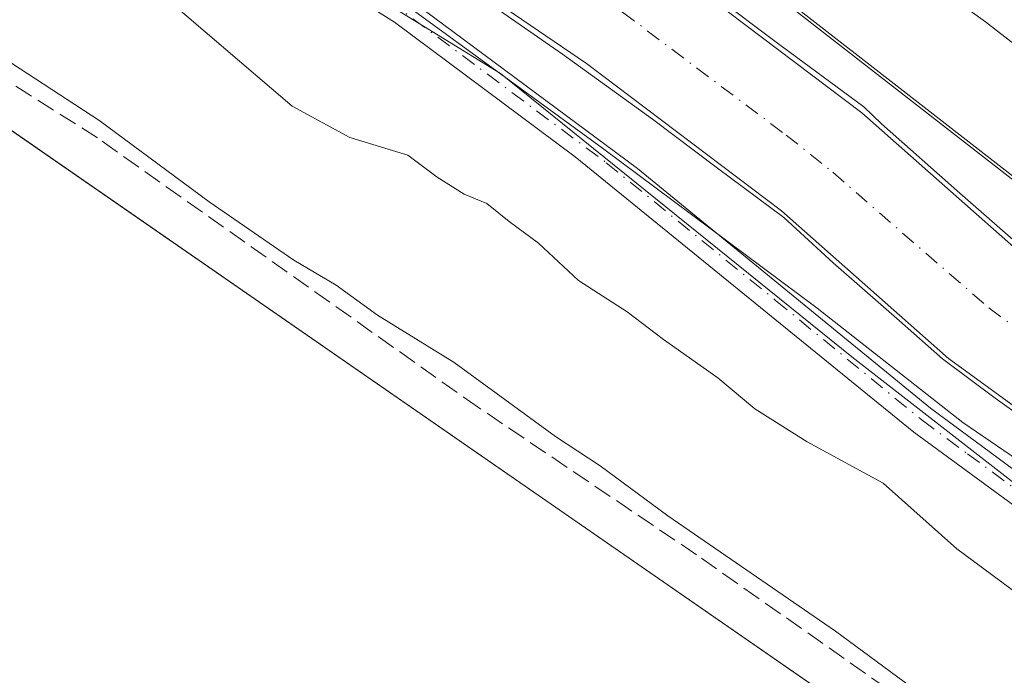
# Model space of a CAD drawing. Units: metres. Extents: x 629403 to 632903, y 4648653 to 4651030.
# Drawn here: x 631355 to 631442, y 4649140 to 4649198 of the extents above; entities that cross this region are included whole.
import ezdxf

# ---------------------------------------------------------------- set-up
doc = ezdxf.new("R2010")
doc.units = ezdxf.units.M
doc.header["$MEASUREMENT"] = 0
doc.linetypes.add('DGN Style 3', pattern=[2.307223458686699, 1.648016756204785, -0.6592067024819142])
doc.linetypes.add('DGN Style 4', pattern=[2.6384748266838614, 1.318413404963828, -0.6592067024819142, 0.001648016756204785, -0.6592067024819142])
for name, color, linetype, lineweight in [('Corriente artificial Cxs', 4, 'Continuous', 13), ('Corriente artificial eje', 142, 'DGN Style 4', 0), ('Corriente artificial lineal', 4, 'DGN Style 3', 13), ('Cultivos herbáceos CxS', 92, 'Continuous', 0), ('Curva de nivel normal', 30, 'Continuous', 0), ('Espacio natural protegido', 121, 'Continuous', 13), ('Espacio natural protegido CxS', 121, 'Continuous', 0), ('Municipio', 91, 'Continuous', 13), ('Municipio CxS', 4, 'Continuous', 0), ('Pastizal CxS', 92, 'Continuous', 0), ('Pista no pavimentada Cxs', 111, 'Continuous', 0), ('Pista no pavimentada eje', 91, 'DGN Style 4', 0), ('Suelo desnudo CxS', 253, 'Continuous', 0), ('Vía pecuaria CxS', 92, 'Continuous', 13)]:
    doc.layers.add(name, color=color, linetype=linetype, lineweight=lineweight)

# ---------------------------------------------------------------- blocks, each defined once
blk = doc.blocks.new('*U7')
at = {"layer": 'Cultivos herbáceos CxS', "color": 92, "linetype": 'Continuous', "lineweight": 0}
blk.add_polyline3d([(631043.6753000002, 4649408.5801, 246.938599999994), (631134.7594999997, 4649353.318499999, 245.3543999999966), (631135.7642999999, 4649352.708900001, 245.3165000000008), (631146.5497000003, 4649333.0897, 244.9707000000053), (631184.7874999996, 4649309.5461, 241.7844999999943), (631224.0053000003, 4649279.135700001, 240.7715999999928), (631288.7156999996, 4649234.0119, 240.6996000000072), (631479.9052999998, 4649101.5801, 240.165399999998), (631637.3989000004, 4648989.141100001, 240.6634999999951), (631641.3207, 4648978.350299999, 240.3892000000051), (631499.1549000005, 4648853.774499999, 240.5559000000067), (631499.1549000005, 4648842.642200001, 241.0412000000069), (631499.1549000005, 4648842.245300001, 241.1122000000032), (631425.6542999997, 4648782.9133, 240.4881000000023), (631311.0796999997, 4648690.1952, 239.5494000000035), (631311.0712000001, 4648690.1887, 239.5495999999985), (631311.0625999998, 4648690.1823, 239.5497999999934), (631308.0696, 4648687.760399999, 239.4991000000009), (630076.784, 4648665.0328, 240.549199999994)], dxfattribs=at)
blk = doc.blocks.new('*U21')
at = {"layer": 'Espacio natural protegido CxS', "color": 121, "linetype": 'Continuous', "lineweight": 0, "flags": 128}
for points in [[(631341.9399999997, 4649248.668999999), (631359.4469999993, 4649237.780999999), (631379.0069999994, 4649226.322000001), (631405.6030000007, 4649213.433999999), (631453.8080000008, 4649175.888), (631467.2599999997, 4649165.411), (631501.020510823, 4649141.91201555), (631521.6010000001, 4649127.586999999), (631567.5950000008, 4649096.364), (631615.6940000008, 4649058.974999999), (631654.1389999999, 4649029.291999999), (631682.1469999992, 4649008.052999999), (631694.8669999996, 4648999.809), (631703.4996999997, 4648991.0549), (631708.6359999995, 4648994.526000001)], [(631690.1647000007, 4648981.318200001), (631680.2163000001, 4648988.303200001), (631671.9612999993, 4648995.7116), (631660.637100001, 4649004.813300001), (631620.2087000014, 4649035.505000002), (631589.517000001, 4649060.058399999), (631557.3435999998, 4649084.188399999), (631532.366900001, 4649103.238500001), (631507.3901999998, 4649120.171800001), (631494.9018, 4649127.791799999), (631463.1517000004, 4649145.571900001), (631451.933400001, 4649153.615200001), (631438.5983999999, 4649162.716900002), (631425.6867000004, 4649172.8769), (631406.636599999, 4649187.058599999), (631380.6015999997, 4649206.108700001), (631355.4131999996, 4649220.078700001), (631332.7648000007, 4649234.260399999)]]:
    blk.add_lwpolyline(points, dxfattribs=at)

msp = doc.modelspace()

# ---------------------------------------------------------------- linework, layer by layer
at = {"layer": 'Corriente artificial Cxs', "color": 4, "linetype": 'Continuous', "lineweight": 13}
for points in [[(631340.4600999998, 4649246.300100001, 247.7844999999943), (631357.4801000003, 4649237.290100001, 247.8448000000062), (631394.1300999997, 4649215.780099999, 247.6199000000051), (631411.7901, 4649203.720100001, 247.7713999999978), (631429.6401000004, 4649190.220100001, 247.7642999999953), (631444.3701, 4649177.190099999, 247.6696999999986), (631449.3400999998, 4649173.5801, 247.6630000000005), (631454.4501, 4649169.880100001, 247.7758999999933), (631474.5601000005, 4649158.0801, 247.9648000000016), (631496.5401, 4649143.440099999, 248.3015000000014), (631520.7100999998, 4649129.020099999, 248.0118999999977), (631541.9501, 4649114.4901, 248.0601000000024)], [(631340.4600999998, 4649246.300100001, 247.7844999999943), (631357.4801000003, 4649237.290100001, 247.8448000000062), (631394.1300999997, 4649215.780099999, 247.6199000000051), (631411.7901, 4649203.720100001, 247.7713999999978), (631429.6401000004, 4649190.220100001, 247.7642999999953), (631444.3701, 4649177.190099999, 247.6696999999986), (631449.3400999998, 4649173.5801, 247.6630000000005), (631454.4501, 4649169.880100001, 247.7758999999933), (631474.5601000005, 4649158.0801, 247.9648000000016), (631496.5401, 4649143.440099999, 248.3015000000014), (631520.7100999998, 4649129.020099999, 248.0118999999977), (631541.9501, 4649114.4901, 248.0601000000024), (631549.6001000004, 4649108.720100001, 248.1778999999952), (631561.3400999998, 4649099.890100001, 248.2299999999959), (631591.2200999996, 4649074.8101, 247.7786999999953), (631624.4401000004, 4649050.8201, 247.709600000002), (631661.2901, 4649020.600099999, 247.5843000000023), (631677.4600999998, 4649009.030099999, 247.4149000000034), (631681.5301000001, 4649006.0101, 247.9021999999968), (631689.2655999997, 4648995.816199999, 248.2948999999935)], [(631530.9001000002, 4649108.4101, 246.559699999998), (631514.6501000002, 4649119.530099999, 246.658500000005), (631490.5301000001, 4649133.9301, 246.4119999999967), (631468.5900999998, 4649148.530099999, 246.7379999999976), (631449.5601000005, 4649159.700099999, 246.5837000000029), (631448.2801000001, 4649160.450099999, 246.5813000000053), (631437.3201000001, 4649168.4001, 246.3344999999972), (631422.5100999996, 4649181.5101, 246.0963999999949), (631405.2200999996, 4649194.5801, 247.1546999999992), (631388.1001000004, 4649206.270099999, 246.5350999999937), (631352.0000999998, 4649227.470100001, 246.7231999999931)], [(631684.7801000001, 4648991.970100001, 247.3006000000023), (631660.1501000002, 4649009.890100001, 246.5993000000017), (631639.4501, 4649026.780099999, 246.561400000006), (631584.9200999998, 4649069.020099999, 246.9692000000068), (631530.9001000002, 4649108.4101, 246.559699999998), (631514.6501000002, 4649119.530099999, 246.658500000005), (631490.5301000001, 4649133.9301, 246.4119999999967), (631468.5900999998, 4649148.530099999, 246.7379999999976), (631449.5601000005, 4649159.700099999, 246.5837000000029), (631448.2801000001, 4649160.450099999, 246.5813000000053), (631437.3201000001, 4649168.4001, 246.3344999999972), (631422.5100999996, 4649181.5101, 246.0963999999949), (631405.2200999996, 4649194.5801, 247.1546999999992), (631388.1001000004, 4649206.270099999, 246.5350999999937), (631352.0000999998, 4649227.470100001, 246.7231999999931)]]:
    msp.add_polyline3d(points, dxfattribs=at)
at = {"layer": 'Corriente artificial eje', "color": 142, "linetype": 'DGN Style 4', "lineweight": 0}
msp.add_polyline3d([(631340.5202000003, 4649239.924100001, 247.0243999999948), (631357.1436000001, 4649230.953000001, 246.8894), (631387.0752999998, 4649213.3873, 246.3451000000059), (631392.4730000002, 4649210.053200001, 246.7440999999963), (631408.4346000003, 4649199.134600001, 247.0053999999946), (631422.9291000003, 4649188.236400001, 246.3594000000012), (631427.0706000002, 4649184.933300001, 246.780899999998), (631440.9042999997, 4649172.892999999, 246.4514000000054), (631449.2901999997, 4649166.711200001, 246.724000000002), (631454.3302999996, 4649163.4453, 246.7649999999994), (631471.1327999998, 4649153.4967, 247.335500000001), (631494.8337000003, 4649137.953500001, 246.6166999999987), (631518.1781000001, 4649123.868100001, 246.7410999999993), (631537.2799000005, 4649110.7938, 246.4870999999985), (631561.1764000002, 4649093.108999999, 246.4192000000039), (631592.2237999998, 4649068.731799999, 247.6101000000053), (631621.1579999998, 4649047.057600001, 246.2906999999978), (631641.1705999998, 4649031.188999999, 246.7703000000038), (631660.5470000004, 4649015.471100001, 246.372000000003), (631677.5318999998, 4649003.056700001, 246.1889999999985), (631679.3640000002, 4649001.317, 246.5016999999934)], dxfattribs=at)
at = {"layer": 'Corriente artificial lineal', "color": 4, "linetype": 'DGN Style 3', "lineweight": 13}
msp.add_polyline3d([(631473.3701, 4649109.9101, 240.3179999999993), (631414.9801000003, 4649150.9901, 240.6536000000051), (631395.6401000004, 4649164.0601, 240.6021000000037), (631361.8501000004, 4649187.9901, 240.5022000000026), (631342.3601000002, 4649200.3201, 240.6444999999949), (631326.9600999998, 4649211.2301, 240.4790000000066), (631300.3800999997, 4649229.2301, 240.6964000000008)], dxfattribs=at)
at = {"layer": 'Cultivos herbáceos CxS', "color": 92, "linetype": 'Continuous', "lineweight": 0}
msp.add_polyline3d([(631134.7594999997, 4649353.318499999, 245.3543999999966), (631135.7642999999, 4649352.708900001, 245.3165000000008), (631146.5497000003, 4649333.0897, 244.9707000000053), (631184.7874999996, 4649309.5461, 241.7844999999943), (631224.0053000003, 4649279.135700001, 240.7715999999928), (631288.7156999996, 4649234.0119, 240.6996000000072), (631479.9052999998, 4649101.5801, 240.165399999998), (631637.3989000004, 4648989.141100001, 240.6634999999951), (631641.3207, 4648978.350299999, 240.3892000000051), (631499.1549000005, 4648853.774499999, 240.5559000000067), (631499.1549000005, 4648842.642200001, 241.0412000000069), (631499.1549000005, 4648842.245300001, 241.1122000000032)], dxfattribs=at)
at = {"layer": 'Curva de nivel normal', "color": 30, "linetype": 'Continuous', "lineweight": 0, "flags": 128}
for points, elevation in [([(631378.8552999999, 4649225.256100001), (631371.0236000001, 4649215.8369), (631371.1564999997, 4649215.787599999), (631378.9082000004, 4649211.233200001), (631390.3912000004, 4649204.248199999), (631403.0911999998, 4649195.4111), (631411.0816000003, 4649189.643100001), (631416.8496000003, 4649185.304), (631422.7232999997, 4649180.911900001), (631427.1153999995, 4649176.8902), (631430.6079000002, 4649173.821000001), (631432.9891999997, 4649171.757300001), (631436.7992000004, 4649168.3706), (631441.4559000004, 4649164.8781), (631448.0705000004, 4649160.168500001), (631453.4680000005, 4649156.9406), (631461.7758999999, 4649152.178099999), (631467.2792999997, 4649148.8443), (631471.3537999997, 4649146.145500001), (631476.5926000001, 4649142.706), (631480.4025999998, 4649140.2718)], 245), ([(631505.8026999999, 4649138.313899999), (631498.6589000003, 4649142.4943), (631493.8964000001, 4649145.7751), (631482.0959999999, 4649153.553900001), (631474.4230000004, 4649158.581), (631467.5438000001, 4649162.602700001), (631458.1246999997, 4649168.1589), (631454.0500999996, 4649170.540200001), (631449.8696, 4649173.609300001), (631445.5833999999, 4649176.784399999), (631443.7841999996, 4649178.3189), (631438.3338000001, 4649183.081499999), (631431.4017000003, 4649189.219799999), (631429.8141999999, 4649190.7544), (631422.0354000004, 4649196.4694), (631416.6908, 4649200.544), (631411.8224999999, 4649204.142300001), (631406.9540999997, 4649207.476100001), (631399.5987, 4649212.608999999), (631393.7779000001, 4649216.5778), (631383.3003000002, 4649222.6632), (631378.8552999999, 4649225.256100001)], 245), ([(631347.9299999997, 4649211.600099999), (631355.6799999997, 4649207.6601), (631366.7300000006, 4649201.4301), (631379.1299999999, 4649190.8101), (631384.2300000006, 4649188.0101), (631389.3899999997, 4649186.450099999), (631391.9699999997, 4649184.5101), (631394.3899999997, 4649182.9801), (631396.4000000004, 4649182.1601), (631398.3600000005, 4649180.550100001), (631400.9800000006, 4649178.6501), (631404.5099999999, 4649175.3301), (631408.8300000001, 4649172.540100001), (631412.0599999997, 4649170.100099999), (631416.8799999999, 4649166.700099999), (631420.1600000003, 4649163.940099999), (631424.8099999997, 4649161.0101), (631431.54, 4649157.350099999), (631438.0599999997, 4649151.5101), (631451.4000000004, 4649141.640100001), (631471.1299999999, 4649131.030099999)], 245), ([(631438.25, 4649136.140100001), (631427.3200000003, 4649144.210100001), (631412.4299999997, 4649154.450099999), (631406.4400000004, 4649158.870100001), (631402.4699999997, 4649161.4901), (631393.5, 4649168.050100001), (631386.6900000004, 4649172.2501), (631383.0199999996, 4649174.9101), (631379.2599999999, 4649177.140100001), (631371.7599999999, 4649182.300100001), (631361.9699999997, 4649189.550100001), (631350.04, 4649197.350099999)], 240)]:
    msp.add_lwpolyline(points, dxfattribs=dict(at, elevation=elevation))
at = {"layer": 'Espacio natural protegido', "color": 121, "linetype": 'Continuous', "lineweight": 13, "flags": 128}
for points in [[(631694.8670000001, 4648999.808999999), (631682.1469999999, 4649008.053), (631654.1390000005, 4649029.292), (631615.6940000014, 4649058.975000001), (631567.5950000014, 4649096.364000001), (631521.6010000008, 4649127.586999998), (631501.020500001, 4649141.912), (631467.2600000004, 4649165.410999999), (631453.8080000014, 4649175.887999999), (631405.6030000013, 4649213.433999998), (631379.0070000022, 4649226.322000002), (631359.4469999999, 4649237.781000001), (631341.9400000003, 4649248.668999998), (631334.3962000012, 4649255.109799999), (631325.9980000014, 4649262.280000002), (631310.3220000013, 4649275.517999998)], [(631694.8670000001, 4648999.808999999), (631682.1469999999, 4649008.053), (631654.1390000005, 4649029.292), (631615.6940000014, 4649058.975000001), (631567.5950000014, 4649096.364000001), (631521.6010000008, 4649127.586999998), (631501.020500001, 4649141.912), (631467.2600000004, 4649165.410999999), (631453.8080000014, 4649175.887999999), (631405.6030000013, 4649213.433999998), (631379.0070000022, 4649226.322000002), (631359.4469999999, 4649237.781000001), (631341.9400000003, 4649248.668999998), (631334.3962000012, 4649255.109799999), (631325.9980000014, 4649262.280000002), (631310.3220000013, 4649275.517999998)], [(631694.8670000001, 4648999.808999999), (631682.1469999999, 4649008.053), (631654.1390000005, 4649029.292), (631615.6940000014, 4649058.975000001), (631567.5950000014, 4649096.364000001), (631521.6010000008, 4649127.586999998), (631501.020500001, 4649141.912), (631467.2600000004, 4649165.410999999), (631453.8080000014, 4649175.887999999), (631405.6030000013, 4649213.433999998), (631379.0070000022, 4649226.322000002), (631359.4469999999, 4649237.781000001), (631341.9400000003, 4649248.668999998), (631334.3962000012, 4649255.109799999), (631325.9980000014, 4649262.280000002), (631310.3220000013, 4649275.517999998)], [(631694.8670000001, 4648999.808999999), (631682.1469999999, 4649008.053), (631654.1390000005, 4649029.292), (631615.6940000014, 4649058.975000001), (631567.5950000014, 4649096.364000001), (631521.6010000008, 4649127.586999998), (631501.020500001, 4649141.912), (631467.2600000004, 4649165.410999999), (631453.8080000014, 4649175.887999999), (631405.6030000013, 4649213.433999998), (631379.0070000022, 4649226.322000002), (631359.4469999999, 4649237.781000001), (631341.9400000003, 4649248.668999998), (631334.3962000012, 4649255.109799999), (631325.9980000014, 4649262.280000002), (631310.3220000013, 4649275.517999998)], [(631690.1647000012, 4648981.318199999), (631680.2163000006, 4648988.3032), (631671.9612999998, 4648995.711599999), (631660.6371000016, 4649004.813300002), (631620.2087000019, 4649035.505000004), (631589.5170000016, 4649060.0584), (631557.3436000004, 4649084.188399998), (631532.3669000014, 4649103.2385), (631507.3902000004, 4649120.171800001), (631494.9018000005, 4649127.791799998), (631463.151700001, 4649145.5719), (631451.9334000016, 4649153.615200002), (631438.5984000005, 4649162.716900002), (631425.6867000011, 4649172.876899999), (631406.6366000017, 4649187.0586), (631380.6016000003, 4649206.108700002), (631355.4132000023, 4649220.078700001), (631332.7648000013, 4649234.260399999)]]:
    msp.add_lwpolyline(points, dxfattribs=at)
at = {"layer": 'Espacio natural protegido CxS', "color": 121, "linetype": 'Continuous', "lineweight": 0, "flags": 128}
for points in [[(631708.6359999995, 4648994.526000001), (631694.8669999996, 4648999.809), (631682.1469999992, 4649008.052999999), (631654.1389999999, 4649029.291999999), (631615.6940000008, 4649058.974999999), (631567.5950000008, 4649096.364), (631521.6010000001, 4649127.586999999), (631501.020510823, 4649141.91201555), (631467.2599999997, 4649165.411), (631453.8080000008, 4649175.888), (631405.6030000007, 4649213.433999999), (631379.0069999994, 4649226.322000001), (631359.4469999993, 4649237.780999999), (631341.9399999997, 4649248.668999999), (631334.3961889294, 4649255.109787033), (631325.9979999987, 4649262.28), (631310.3220000007, 4649275.517999999), (631288.4289999985, 4649296.317), (631276.2130000006, 4649308.647999999), (631250.9860000006, 4649326.414000002), (631220.8160000002, 4649343.767000002), (631190.4400000013, 4649359.587), (631146.7779999997, 4649381.470000001), (631105.0789999989, 4649401.634)], [(631708.6359999995, 4648994.526000001), (631703.4996999997, 4648991.0549), (631694.8669999996, 4648999.809), (631682.1469999992, 4649008.052999999), (631654.1389999999, 4649029.291999999), (631615.6940000008, 4649058.974999999), (631567.5950000008, 4649096.364), (631521.6010000001, 4649127.586999999), (631501.020510823, 4649141.91201555), (631467.2599999997, 4649165.411), (631453.8080000008, 4649175.888), (631405.6030000007, 4649213.433999999), (631379.0069999994, 4649226.322000001), (631359.4469999993, 4649237.780999999), (631341.9399999997, 4649248.668999999)]]:
    msp.add_lwpolyline(points, dxfattribs=at)
at = {"layer": 'Municipio', "color": 91, "linetype": 'Continuous', "lineweight": 13, "flags": 128}
msp.add_lwpolyline([(631694.8670000001, 4648999.808999999), (631682.1469999999, 4649008.053), (631654.1390000005, 4649029.292), (631615.6940000014, 4649058.975000001), (631567.5950000014, 4649096.364000001), (631521.6010000008, 4649127.586999998), (631501.020500001, 4649141.912), (631467.2600000004, 4649165.410999999), (631453.8080000014, 4649175.887999999), (631405.6030000013, 4649213.433999998), (631379.0070000022, 4649226.322000002), (631359.4469999999, 4649237.781000001), (631341.9400000003, 4649248.668999998), (631334.3962000012, 4649255.109799999), (631325.9980000014, 4649262.280000002), (631310.3220000013, 4649275.517999998)], dxfattribs=at)
msp.add_lwpolyline([(631694.8670000001, 4648999.808999999), (631682.1469999999, 4649008.053), (631654.1390000005, 4649029.292), (631615.6940000014, 4649058.975000001), (631567.5950000014, 4649096.364000001), (631521.6010000008, 4649127.586999998), (631501.020500001, 4649141.912), (631467.2600000004, 4649165.410999999), (631453.8080000014, 4649175.887999999), (631405.6030000013, 4649213.433999998), (631379.0070000022, 4649226.322000002), (631359.4469999999, 4649237.781000001), (631341.9400000003, 4649248.668999998), (631334.3962000012, 4649255.109799999), (631325.9980000014, 4649262.280000002), (631310.3220000013, 4649275.517999998)], dxfattribs=at)
at = {"layer": 'Municipio CxS', "color": 4, "linetype": 'Continuous', "lineweight": 0, "flags": 128}
for points in [[(631708.6359999995, 4648994.526000001), (631694.8669999996, 4648999.809), (631682.1469999992, 4649008.052999999), (631654.1389999999, 4649029.291999999), (631615.6940000008, 4649058.974999999), (631567.5950000008, 4649096.364), (631521.6010000001, 4649127.586999999), (631501.020510823, 4649141.91201555), (631467.2599999997, 4649165.411), (631453.8080000008, 4649175.888), (631405.6030000007, 4649213.433999999), (631379.0069999994, 4649226.322000001), (631359.4469999993, 4649237.780999999), (631341.9399999997, 4649248.668999999), (631334.3961889294, 4649255.109787033), (631325.9979999987, 4649262.28), (631310.3220000007, 4649275.517999999), (631288.4289999985, 4649296.317), (631276.2130000006, 4649308.647999999), (631250.9860000006, 4649326.414000002), (631220.8160000002, 4649343.767000002), (631190.4400000013, 4649359.587), (631146.7779999997, 4649381.470000001), (631105.0789999989, 4649401.634)], [(631105.0789999989, 4649401.634), (631146.7779999997, 4649381.470000001), (631190.4400000013, 4649359.587), (631220.8160000002, 4649343.767000002), (631250.9860000006, 4649326.414000002), (631276.2130000006, 4649308.647999999), (631288.4289999985, 4649296.317), (631310.3220000007, 4649275.517999999), (631325.9979999987, 4649262.28), (631334.3961889294, 4649255.109787033), (631341.9399999997, 4649248.668999999), (631359.4469999993, 4649237.780999999), (631379.0069999994, 4649226.322000001), (631405.6030000007, 4649213.433999999), (631453.8080000008, 4649175.888), (631467.2599999997, 4649165.411), (631501.020510823, 4649141.91201555), (631521.6010000001, 4649127.586999999), (631567.5950000008, 4649096.364), (631615.6940000008, 4649058.974999999), (631654.1389999999, 4649029.291999999), (631682.1469999992, 4649008.052999999), (631694.8669999996, 4648999.809), (631708.6359999995, 4648994.526000001)]]:
    msp.add_lwpolyline(points, dxfattribs=at)
at = {"layer": 'Pastizal CxS', "color": 92, "linetype": 'Continuous', "lineweight": 0}
for points in [[(631677.8494999995, 4648986.8391, 249.519100000005), (631677.6174, 4648987.038100001, 249.5151999999944), (631658.6369000003, 4649003.3073, 247.5709000000061), (631519.7435, 4649106.2819, 247.0598999999929), (631495.7960999999, 4649124.2423, 247.0209000000032), (631461.0730999997, 4649143.400699999, 247.0694999999978), (631428.7443000004, 4649168.545499999, 246.9437000000034), (631397.6130999997, 4649193.6907, 247.1435999999958), (631350.9162999997, 4649222.4279, 247.2486999999965), (631326.9688999997, 4649240.388499999, 246.8258999999962), (631286.2588999998, 4649272.717700001, 247.1560000000027), (631255.1275000004, 4649302.652100001, 247.0663000000059), (631218.0094999997, 4649324.2053, 246.9532999999938), (631166.5231, 4649348.1533, 246.9434000000037), (631142.5761000002, 4649358.9297, 246.7402000000002), (631135.3916999997, 4649354.140699999, 245.4431000000041), (631134.7594999997, 4649353.318499999, 245.3543999999966)], [(631134.7594999997, 4649353.318499999, 245.3543999999966), (631135.7642999999, 4649352.708900001, 245.3165000000008), (631146.5497000003, 4649333.0897, 244.9707000000053), (631184.7874999996, 4649309.5461, 241.7844999999943), (631224.0053000003, 4649279.135700001, 240.7715999999928), (631288.7156999996, 4649234.0119, 240.6996000000072), (631479.9052999998, 4649101.5801, 240.165399999998), (631637.3989000004, 4648989.141100001, 240.6634999999951), (631641.3207, 4648978.350299999, 240.3892000000051), (631499.1549000005, 4648853.774499999, 240.5559000000067), (631499.1549000005, 4648842.642200001, 241.0412000000069), (631499.1549000005, 4648842.245300001, 241.1122000000032)], [(631641.3207, 4648978.350299999, 240.3892000000051), (631637.3989000004, 4648989.141100001, 240.6634999999951), (631479.9052999998, 4649101.5801, 240.165399999998), (631288.7156999996, 4649234.0119, 240.6996000000072)], [(631350.9162999997, 4649222.4279, 247.2486999999965), (631397.6130999997, 4649193.6907, 247.1435999999958), (631428.7443000004, 4649168.545499999, 246.9437000000034), (631461.0730999997, 4649143.400699999, 247.0694999999978), (631495.7960999999, 4649124.2423, 247.0209000000032), (631519.7435, 4649106.2819, 247.0598999999929), (631658.6369000003, 4649003.3073, 247.5709000000061), (631677.6174, 4648987.038100001, 249.5151999999944), (631677.8494999995, 4648986.8391, 249.519100000005), (631677.6174, 4648986.641200001, 249.5310000000027), (631677.1047, 4648986.2039, 249.5305999999982), (631666.5314999997, 4648977.206700001, 248.0535999999993)]]:
    msp.add_polyline3d(points, dxfattribs=at)
at = {"layer": 'Pista no pavimentada Cxs', "color": 111, "linetype": 'Continuous', "lineweight": 0}
for points in [[(631340.1201, 4649229.620100001, 247.1423000000068), (631357.6601, 4649219.920100001, 247.184699999998), (631387.0900999998, 4649202.140100001, 247.5865999999951), (631409.7401000002, 4649185.2601, 247.2247000000062), (631435.7301000003, 4649163.9901, 246.8965999999928), (631443.7701000003, 4649158.040100001, 247.0102999999945), (631449.0900999998, 4649154.540100001, 247.0083000000013), (631449.6501000002, 4649154.210100001, 247.005799999999), (631457.7200999996, 4649149.5001, 247.0418000000063), (631474.8000999996, 4649140.220100001, 247.0154000000039), (631503.1801000005, 4649124.050100001, 246.8463999999949), (631511.7100999998, 4649118.8301, 247.0188999999955), (631524.2401000002, 4649110.020099999, 247.0504999999976), (631526.4101, 4649108.340100001, 247.1419000000024), (631565.9401000004, 4649077.790100001, 247.1693999999989)], [(631340.1201, 4649229.620100001, 247.1423000000068), (631357.6601, 4649219.920100001, 247.184699999998), (631387.0900999998, 4649202.140100001, 247.5865999999951), (631409.7401000002, 4649185.2601, 247.2247000000062), (631435.7301000003, 4649163.9901, 246.8965999999928), (631443.7701000003, 4649158.040100001, 247.0102999999945), (631449.0900999998, 4649154.540100001, 247.0083000000013), (631449.6501000002, 4649154.210100001, 247.005799999999), (631457.7200999996, 4649149.5001, 247.0418000000063), (631474.8000999996, 4649140.220100001, 247.0154000000039), (631503.1801000005, 4649124.050100001, 246.8463999999949), (631511.7100999998, 4649118.8301, 247.0188999999955), (631524.2401000002, 4649110.020099999, 247.0504999999976), (631526.4101, 4649108.340100001, 247.1419000000024), (631565.9401000004, 4649077.790100001, 247.1693999999989), (631586.3300999999, 4649063.3201, 247.165599999993), (631608.3101000005, 4649045.840100001, 247.1337000000058), (631632.7301000003, 4649027.3201, 247.1399999999994), (631648.1700999998, 4649014.610099999, 247.2924000000057), (631664.9200999998, 4649002.040100001, 247.8365000000049), (631672.2500999998, 4648995.2601, 248.5751000000019), (631678.1801000005, 4648988.7601, 249.4790000000066), (631681.0201000003, 4648985.600099999, 250.0163999999932)], [(631560.4001000002, 4649078.710100001, 247.2829999999958), (631522.2301000003, 4649108.270099999, 247.3173999999999), (631514.5900999998, 4649113.780099999, 247.2462999999989), (631506.0500999996, 4649119.3301, 247.1214999999939), (631475.8101000005, 4649136.690099999, 247.1894000000029), (631456.4501, 4649147.2401, 247.1010999999999), (631449.7001, 4649151.3201, 247.0532999999996), (631443.5301000001, 4649155.0601, 246.9900000000052), (631434.2500999998, 4649161.860099999, 246.835500000001), (631404.2200999996, 4649186.3101, 247.2318999999989), (631388.1901000004, 4649198.2601, 247.2841000000044), (631368.6601, 4649210.5701, 247.3380000000034), (631338.8501000004, 4649227.360099999, 247.2066999999952)], [(631679.0500999996, 4648983.920100001, 249.8747000000003), (631676.2600999996, 4648987.020099999, 249.6882999999943), (631666.8701, 4648996.950099999, 248.6168999999936), (631659.3101000005, 4649003.100099999, 247.7375999999931), (631647.2701000003, 4649012.020099999, 247.4976000000024), (631635.0201000003, 4649022.1601, 247.2785000000004), (631606.7200999996, 4649043.800100001, 247.2727000000014), (631584.7801000001, 4649061.2501, 247.2541999999958), (631560.4001000002, 4649078.710100001, 247.2829999999958), (631522.2301000003, 4649108.270099999, 247.3173999999999), (631514.5900999998, 4649113.780099999, 247.2462999999989), (631506.0500999996, 4649119.3301, 247.1214999999939), (631475.8101000005, 4649136.690099999, 247.1894000000029), (631456.4501, 4649147.2401, 247.1010999999999), (631449.7001, 4649151.3201, 247.0532999999996), (631443.5301000001, 4649155.0601, 246.9900000000052), (631434.2500999998, 4649161.860099999, 246.835500000001), (631404.2200999996, 4649186.3101, 247.2318999999989), (631388.1901000004, 4649198.2601, 247.2841000000044), (631368.6601, 4649210.5701, 247.3380000000034), (631338.8501000004, 4649227.360099999, 247.2066999999952)]]:
    msp.add_polyline3d(points, dxfattribs=at)
at = {"layer": 'Pista no pavimentada eje', "color": 91, "linetype": 'DGN Style 4', "lineweight": 0}
msp.add_polyline3d([(631346.9375, 4649224.292500001, 247.1958000000013), (631355.7074999996, 4649219.442500001, 247.2102000000014), (631363.1601, 4649215.245100001, 247.2528000000021), (631370.5175000001, 4649210.800100001, 247.4324999999953), (631380.2824999997, 4649204.645099999, 247.415599999993), (631387.6401000004, 4649200.200099999, 247.4272999999957), (631406.9801000003, 4649185.7851, 247.3199000000022), (631421.9951, 4649173.5601, 247.0383000000002), (631434.9901000002, 4649162.925100001, 246.924199999994), (631439.0100999996, 4649159.950099999, 246.9355999999971), (631443.6501000002, 4649156.550100001, 247.0250999999989), (631446.3101000005, 4649154.800100001, 247.0405000000028), (631449.5351, 4649152.8475, 247.0877999999939), (631453.7100999998, 4649150.4101, 247.0470999999961), (631457.0850999998, 4649148.370100001, 247.1003000000055), (631465.6250999998, 4649143.7301, 247.1285999999964), (631475.3051000005, 4649138.4551, 247.1244000000006)], dxfattribs=at)
at = {"layer": 'Suelo desnudo CxS', "color": 253, "linetype": 'Continuous', "lineweight": 0}
for points in [[(631738.8596999999, 4648932.6623, 246.920299999998), (631700.5443000002, 4648967.3861, 248.168399999995), (631689.7876000004, 4648976.6063, 249.7887000000046), (631686.6677000001, 4648979.2805, 250.007500000007), (631677.8494999995, 4648986.8391, 249.519100000005), (631677.6174, 4648987.038100001, 249.5151999999944), (631658.6369000003, 4649003.3073, 247.5709000000061), (631519.7435, 4649106.2819, 247.0598999999929), (631495.7960999999, 4649124.2423, 247.0209000000032), (631461.0730999997, 4649143.400699999, 247.0694999999978), (631428.7443000004, 4649168.545499999, 246.9437000000034), (631397.6130999997, 4649193.6907, 247.1435999999958), (631350.9162999997, 4649222.4279, 247.2486999999965), (631326.9688999997, 4649240.388499999, 246.8258999999962), (631286.2588999998, 4649272.717700001, 247.1560000000027), (631255.1275000004, 4649302.652100001, 247.0663000000059), (631218.0094999997, 4649324.2053, 246.9532999999938), (631166.5231, 4649348.1533, 246.9434000000037), (631142.5761000002, 4649358.9297, 246.7402000000002), (631135.3916999997, 4649354.140699999, 245.4431000000041), (631134.7594999997, 4649353.318499999, 245.3543999999966), (631043.6753000002, 4649408.5801, 246.938599999994)], [(631105.1556000002, 4649401.908700001, 247.9011000000028), (631146.8554999996, 4649381.7481, 247.7841000000044), (631190.5153999999, 4649359.8671, 247.7434000000067), (631220.8953999998, 4649344.046900001, 247.7807999999932), (631251.0653999997, 4649326.6863, 247.757700000002), (631276.2953000005, 4649308.926100001, 247.7054000000062), (631288.5055000001, 4649296.585700001, 247.8763000000035), (631310.4052999998, 4649275.795499999, 247.7163), (631326.0754000006, 4649262.5551, 247.7133000000031), (631342.0151000004, 4649248.9451, 247.7550999999949), (631359.5256000003, 4649238.0549, 247.7877000000008), (631379.0853000004, 4649226.594500001, 247.741200000004), (631405.6852000002, 4649213.7039, 247.6837999999989), (631467.3453000003, 4649165.683499999, 247.8582000000024), (631508.2125000004, 4649137.2324, 248.2296000000061), (631516.9852, 4649131.2424, 247.8344999999972), (631546.0599999997, 4649111.3902, 248.0938000000024), (631567.6744999997, 4649096.631899999, 248.8451000000059), (631615.7748999996, 4649059.2413, 248.2565999999933), (631654.2249999996, 4649029.561100001, 248.2091999999975), (631682.2249999996, 4649008.320699999, 248.7614000000031), (631693.8749000002, 4649000.767700001, 250.070000000007), (631708.3460999997, 4648994.931299999, 251.5295999999944)], [(631105.1556000002, 4649401.908700001, 247.9011000000028), (631146.8554999996, 4649381.7481, 247.7841000000044), (631190.5153999999, 4649359.8671, 247.7434000000067), (631220.8953999998, 4649344.046900001, 247.7807999999932), (631251.0653999997, 4649326.6863, 247.757700000002), (631276.2953000005, 4649308.926100001, 247.7054000000062), (631288.5055000001, 4649296.585700001, 247.8763000000035), (631310.4052999998, 4649275.795499999, 247.7163), (631326.0754000006, 4649262.5551, 247.7133000000031), (631342.0151000004, 4649248.9451, 247.7550999999949), (631359.5256000003, 4649238.0549, 247.7877000000008), (631379.0853000004, 4649226.594500001, 247.741200000004), (631405.6852000002, 4649213.7039, 247.6837999999989), (631467.3453000003, 4649165.683499999, 247.8582000000024), (631508.2125000004, 4649137.2324, 248.2296000000061), (631516.9852, 4649131.2424, 247.8344999999972), (631546.0599999997, 4649111.3902, 248.0938000000024), (631567.6744999997, 4649096.631899999, 248.8451000000059), (631615.7748999996, 4649059.2413, 248.2565999999933), (631654.2249999996, 4649029.561100001, 248.2091999999975), (631682.2249999996, 4649008.320699999, 248.7614000000031), (631693.8749000002, 4649000.767700001, 250.070000000007)], [(631105.1556000002, 4649401.908700001, 247.9011000000028), (631146.8554999996, 4649381.7481, 247.7841000000044), (631190.5153999999, 4649359.8671, 247.7434000000067), (631220.8953999998, 4649344.046900001, 247.7807999999932), (631251.0653999997, 4649326.6863, 247.757700000002), (631276.2953000005, 4649308.926100001, 247.7054000000062), (631288.5055000001, 4649296.585700001, 247.8763000000035), (631310.4052999998, 4649275.795499999, 247.7163), (631326.0754000006, 4649262.5551, 247.7133000000031), (631342.0151000004, 4649248.9451, 247.7550999999949), (631359.5256000003, 4649238.0549, 247.7877000000008), (631379.0853000004, 4649226.594500001, 247.741200000004), (631405.6852000002, 4649213.7039, 247.6837999999989), (631467.3453000003, 4649165.683499999, 247.8582000000024), (631508.2125000004, 4649137.2324, 248.2296000000061), (631516.9852, 4649131.2424, 247.8344999999972), (631546.0599999997, 4649111.3902, 248.0938000000024), (631567.6744999997, 4649096.631899999, 248.8451000000059), (631615.7748999996, 4649059.2413, 248.2565999999933), (631654.2249999996, 4649029.561100001, 248.2091999999975), (631682.2249999996, 4649008.320699999, 248.7614000000031), (631693.8749000002, 4649000.767700001, 250.070000000007)], [(631677.8494999995, 4648986.8391, 249.519100000005), (631677.6174, 4648987.038100001, 249.5151999999944), (631658.6369000003, 4649003.3073, 247.5709000000061), (631519.7435, 4649106.2819, 247.0598999999929), (631495.7960999999, 4649124.2423, 247.0209000000032), (631461.0730999997, 4649143.400699999, 247.0694999999978), (631428.7443000004, 4649168.545499999, 246.9437000000034), (631397.6130999997, 4649193.6907, 247.1435999999958), (631350.9162999997, 4649222.4279, 247.2486999999965), (631326.9688999997, 4649240.388499999, 246.8258999999962), (631286.2588999998, 4649272.717700001, 247.1560000000027), (631255.1275000004, 4649302.652100001, 247.0663000000059), (631218.0094999997, 4649324.2053, 246.9532999999938), (631166.5231, 4649348.1533, 246.9434000000037), (631142.5761000002, 4649358.9297, 246.7402000000002), (631135.3916999997, 4649354.140699999, 245.4431000000041), (631134.7594999997, 4649353.318499999, 245.3543999999966)], [(631546.0599999997, 4649111.3902, 248.0938000000024), (631516.9852, 4649131.2424, 247.8344999999972), (631508.2125000004, 4649137.2324, 248.2296000000061), (631467.3453000003, 4649165.683499999, 247.8582000000024), (631405.6852000002, 4649213.7039, 247.6837999999989), (631379.0853000004, 4649226.594500001, 247.741200000004), (631359.5256000003, 4649238.0549, 247.7877000000008), (631342.0151000004, 4649248.9451, 247.7550999999949)]]:
    msp.add_polyline3d(points, dxfattribs=at)
at = {"layer": 'Vía pecuaria CxS', "color": 92, "linetype": 'Continuous', "lineweight": 13}
msp.add_polyline3d([(631708.6359999999, 4648994.526000001, 251.3505000000005), (631699.4029999999, 4648998.068600001, 251.4755000000005), (631694.8669999996, 4648999.809, 251.0837999999931), (631682.1469999999, 4649008.052999999, 248.9101999999984), (631654.1390000005, 4649029.291999999, 248.1762000000017), (631615.6940000001, 4649058.975000001, 248.3977000000014), (631567.5949999997, 4649096.364, 248.8824000000022), (631521.6009999998, 4649127.586999999, 247.7666999999929), (631467.2599999999, 4649165.411, 248.1333000000013), (631453.8080000002, 4649175.888, 247.8935000000056), (631457.2529999996, 4649179.522, 248.0296999999992), (631457.659, 4649183.348999999, 248.8846999999951), (631454.2379999999, 4649187.708000001, 249.2828000000009), (631440.6140000002, 4649198.279999999, 249.4857000000048), (631427.5269999999, 4649207.721999999, 249.3383000000031), (631412.7319999998, 4649219.278999999, 249.3494999999967), (631387.2510000002, 4649236.017999999, 249.1254000000045), (631336.2850000003, 4649274.457000001, 249.0071000000025)], dxfattribs=at)
msp.add_polyline3d([(631708.6359999999, 4648994.526000001, 251.3505000000005), (631699.4029999999, 4648998.068600001, 251.4755000000005), (631694.8669999996, 4648999.809, 251.0837999999931), (631682.1469999999, 4649008.052999999, 248.9101999999984), (631654.1390000005, 4649029.291999999, 248.1762000000017), (631615.6940000001, 4649058.975000001, 248.3977000000014), (631567.5949999997, 4649096.364, 248.8824000000022), (631521.6009999998, 4649127.586999999, 247.7666999999929), (631467.2599999999, 4649165.411, 248.1333000000013), (631453.8080000002, 4649175.888, 247.8935000000056), (631457.2529999996, 4649179.522, 248.0296999999992), (631457.659, 4649183.348999999, 248.8846999999951), (631454.2379999999, 4649187.708000001, 249.2828000000009), (631440.6140000002, 4649198.279999999, 249.4857000000048), (631427.5269999999, 4649207.721999999, 249.3383000000031), (631412.7319999998, 4649219.278999999, 249.3494999999967), (631387.2510000002, 4649236.017999999, 249.1254000000045), (631336.2850000003, 4649274.457000001, 249.0071000000025)], dxfattribs=at)

# ---------------------------------------------------------------- block references
at = {"layer": 'Cultivos herbáceos CxS', "color": 92, "linetype": 'Continuous', "lineweight": 0}
msp.add_blockref('*U7', (0, 0), dxfattribs=at)
at = {"layer": 'Espacio natural protegido CxS', "color": 121, "linetype": 'Continuous', "lineweight": 0}
msp.add_blockref('*U21', (0, 0), dxfattribs=at)

doc.saveas('drawing.dxf')
